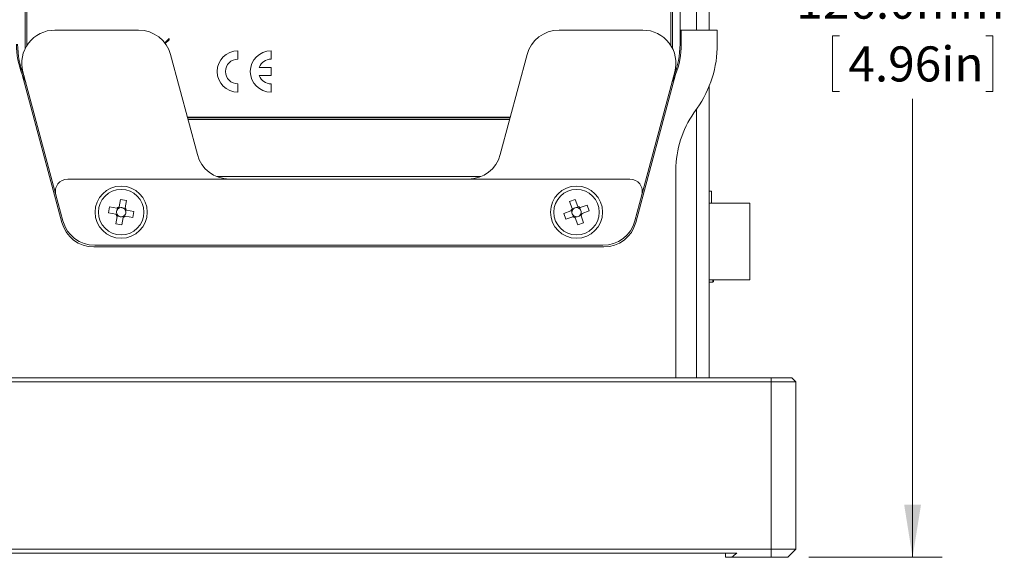
# Paper-space layout 'Sheet4' of a CAD drawing. Units: millimetres. Extents: x 2 to 279, y 1 to 215.
# Drawn here: x 59 to 119, y 85 to 117 of the extents above; entities that cross this region are included whole.
import ezdxf

# ---------------------------------------------------------------- set-up
doc = ezdxf.new("R2010")
doc.units = ezdxf.units.MM
doc.styles.add('SLDTEXTSTYLE0', font='TXT', dxfattribs={"width": 0.75})
doc.dimstyles.new('SLDDIMSTYLE3', dxfattribs={"dimtxt": 2.116667, "dimasz": 3.175, "dimexe": 0, "dimexo": 0.0625, "dimgap": 0.529167, "dimtad": 0, "dimtih": 1, "dimtoh": 1, "dimdec": 1, "dimlfac": 2, "dimrnd": 1e-09, "dimzin": 4, "dimdsep": 46, "dimtxsty": 'SLDTEXTSTYLE0', "dimsah": 1, "dimcen": 0.09, "dimadec": 0, "dimazin": 1, "dimtfac": 1, "dimtdec": 1, "dimtofl": 0, "dimtmove": 0, "dimatfit": 3, "dimfxl": 1, "dimfrac": 2, "dimtolj": 1, "dimtzin": 12, "dimarcsym": 0})

# ---------------------------------------------------------------- blocks, each defined once
blk = doc.blocks.new('_D_23')
at = {"color": 7, "linetype": 'Continuous', "lineweight": 0}
for p, q in [((95.291, 147.526), (114.84, 147.526)), ((113.062, 147.526), (113.062, 119.819)), ((108.646, 116.026), (108.217, 116.026)), ((108.217, 116.026), (108.217, 112.663)), ((117.477, 116.026), (117.906, 116.026)), ((117.906, 116.026), (117.906, 112.663)), ((108.217, 112.663), (108.646, 112.663)), ((117.906, 112.663), (117.477, 112.663)), ((113.062, 84.526), (113.062, 112.234)), ((106.791, 84.526), (114.84, 84.526))]:
    blk.add_line(p, q, dxfattribs=at)
for points in [[(113.062, 147.526), (112.554, 144.351), (113.57, 144.351)], [(113.062, 84.526), (113.57, 87.701), (112.554, 87.701)]]:
    blk.add_solid(points, dxfattribs=at)
at = {"color": 7, "linetype": 'Continuous', "lineweight": 0, "char_height": 2.1167, "attachment_point": 1, "style": 'SLDTEXTSTYLE0'}
for s, insert in [('126.0mm', (106.039, 119.184, -88.732)), ('4.96in', (109.183, 115.392, -88.732))]:
    blk.add_mtext(s, dxfattribs=dict(at, insert=insert))

psp = doc.layouts.new('Sheet4')

# ---------------------------------------------------------------- linework, layer by layer
at = {"color": 7, "linetype": 'Continuous', "lineweight": 0}
for p, q in [((59.471, 142.526), (59.471, 115.526)), ((59.571, 142.526), (59.571, 115.626)), ((98.471, 115.626), (98.471, 142.526)), ((98.571, 115.526), (98.571, 142.526)), ((99.021, 115.526), (99.021, 142.526)), ((100.021, 116.376), (100.021, 120.101)), ((100.771, 120.101), (100.771, 116.376)), ((66.325, 116.376), (61.269, 116.376)), ((96.773, 116.376), (91.717, 116.376)), ((99.021, 116.376), (99.096, 116.376)), ((99.096, 116.376), (99.096, 115.526)), ((99.096, 116.376), (101.271, 116.376)), ((101.271, 115.526), (101.271, 116.376)), ((59.471, 115.526), (59.478, 115.267)), ((59.571, 115.626), (59.575, 115.439)), ((59.571, 115.576), (59.571, 115.626)), ((59.573, 115.437), (59.571, 115.576)), ((67.904, 115.603), (68.17, 115.876)), ((68.17, 115.796), (67.938, 115.558)), ((68.17, 115.876), (68.17, 115.796)), ((98.467, 115.439), (98.471, 115.626)), ((98.471, 115.576), (98.469, 115.437)), ((98.471, 115.626), (98.471, 115.576)), ((98.563, 115.267), (98.571, 115.526)), ((69.874, 108.859), (68.256, 114.894)), ((72.321, 114.626), (72.321, 115.126)), ((74.321, 114.626), (74.321, 115.126)), ((89.785, 114.894), (88.168, 108.859)), ((59.297, 113.685), (61.689, 104.759)), ((59.337, 113.859), (61.327, 106.432)), ((74.321, 114.126), (73.614, 114.126)), ((73.614, 113.626), (74.321, 113.626)), ((74.321, 113.626), (74.321, 114.126)), ((96.353, 104.759), (98.745, 113.685)), ((96.715, 106.432), (98.705, 113.859)), ((72.321, 112.626), (72.321, 113.126)), ((74.321, 112.626), (74.321, 113.126)), ((100.771, 112.977), (100.771, 95.376)), ((100.05, 111.655), (99.856, 111.377)), ((100.021, 95.376), (100.021, 111.613)), ((69.266, 111.126), (88.776, 111.126)), ((88.762, 111.076), (69.279, 111.076)), ((69.306, 110.976), (88.735, 110.976)), ((98.771, 107.936), (98.771, 95.376)), ((95.99, 107.376), (62.051, 107.376)), ((71.046, 107.526), (86.996, 107.526)), ((61.327, 106.432), (61.749, 104.859)), ((96.293, 104.859), (96.715, 106.432)), ((100.921, 106.648), (100.771, 106.648)), ((100.921, 105.915), (100.921, 106.648)), ((65.143, 105.7), (65.227, 106.148)), ((65.227, 106.148), (65.59, 106.08)), ((65.59, 106.08), (65.507, 105.633)), ((92.345, 106.021), (92.693, 106.145)), ((92.497, 105.592), (92.345, 106.021)), ((92.693, 106.145), (92.846, 105.717)), ((103.229, 105.915), (100.771, 105.915)), ((103.229, 105.915), (103.229, 101.28)), ((64.5, 105.332), (64.568, 105.696)), ((64.947, 105.249), (64.5, 105.332)), ((64.568, 105.696), (65.015, 105.612)), ((64.992, 105.24), (65.003, 105.3)), ((65.049, 105.544), (65.06, 105.604)), ((65.135, 105.655), (65.195, 105.644)), ((65.438, 105.598), (65.498, 105.587)), ((65.549, 105.513), (65.538, 105.452)), ((65.595, 105.504), (66.042, 105.421)), ((66.042, 105.421), (65.974, 105.057)), ((92.002, 105.299), (92.431, 105.452)), ((92.127, 104.95), (92.002, 105.299)), ((92.495, 105.409), (92.474, 105.467)), ((92.513, 105.549), (92.571, 105.569)), ((92.804, 105.652), (92.861, 105.673)), ((92.943, 105.634), (92.964, 105.577)), ((92.987, 105.65), (93.415, 105.803)), ((93.047, 105.344), (93.067, 105.286)), ((93.539, 105.454), (93.111, 105.301)), ((93.415, 105.803), (93.539, 105.454)), ((64.951, 104.673), (65.035, 105.12)), ((65.315, 104.605), (64.951, 104.673)), ((65.104, 105.154), (65.043, 105.166)), ((65.399, 105.052), (65.315, 104.605)), ((65.407, 105.098), (65.347, 105.109)), ((65.493, 105.209), (65.482, 105.149)), ((65.974, 105.057), (65.527, 105.14)), ((92.555, 105.103), (92.127, 104.95)), ((92.599, 105.119), (92.578, 105.176)), ((92.738, 105.1), (92.68, 105.08)), ((92.849, 104.608), (92.696, 105.036)), ((93.197, 104.732), (92.849, 104.608)), ((93.029, 105.204), (92.971, 105.184)), ((93.044, 105.161), (93.197, 104.732)), ((63.621, 103.276), (94.421, 103.276)), ((63.68, 103.376), (94.361, 103.376)), ((100.771, 101.28), (103.229, 101.28)), ((100.771, 101.148), (100.996, 101.148)), ((101.046, 101.198), (101.046, 101.28)), ((20.021, 95.376), (104.521, 95.376)), ((104.521, 95.376), (104.521, 95.126)), ((104.521, 95.376), (105.771, 95.376)), ((105.771, 95.376), (106.021, 95.126)), ((104.521, 95.126), (20.021, 95.126)), ((104.521, 95.126), (104.521, 85.026)), ((106.021, 95.126), (104.521, 95.126)), ((106.021, 95.126), (106.021, 85.026)), ((20.021, 85.026), (104.521, 85.026)), ((104.521, 85.026), (104.521, 84.526)), ((104.521, 85.026), (106.021, 85.026)), ((106.021, 85.026), (105.521, 84.526)), ((102.442, 84.776), (22.1, 84.776)), ((101.771, 84.776), (101.771, 84.526)), ((101.771, 84.526), (102.153, 84.526)), ((104.521, 84.526), (102.153, 84.526)), ((105.521, 84.526), (104.521, 84.526))]:
    psp.add_line(p, q, dxfattribs=at)
at = {"color": 8, "linetype": 'Continuous', "lineweight": 0}
psp.add_line((100.996, 101.148), (100.996, 101.28), dxfattribs=at)
at = {"color": 7, "linetype": 'Continuous', "lineweight": 0, "flags": 128}
for points in [[(59.297, 113.685), (59.397, 113.451), (59.507, 113.225)], [(98.535, 113.225), (98.645, 113.451), (98.745, 113.685)], [(64.947, 105.249), (64.957, 105.247), (65.011, 105.237), (65.033, 105.233)], [(65.101, 105.596), (65.079, 105.6), (65.025, 105.61), (65.015, 105.612)], [(65.143, 105.7), (65.141, 105.69), (65.131, 105.636), (65.127, 105.614)], [(65.491, 105.546), (65.495, 105.569), (65.505, 105.622), (65.507, 105.633)], [(65.595, 105.504), (65.584, 105.506), (65.531, 105.516), (65.509, 105.52)], [(92.513, 105.481), (92.492, 105.473), (92.441, 105.455), (92.431, 105.452)], [(92.497, 105.592), (92.501, 105.582), (92.519, 105.531), (92.527, 105.51)], [(92.875, 105.634), (92.868, 105.655), (92.849, 105.707), (92.846, 105.717)], [(92.987, 105.65), (92.977, 105.646), (92.925, 105.628), (92.904, 105.62)], [(93.044, 105.161), (93.041, 105.171), (93.022, 105.222), (93.015, 105.243)], [(93.028, 105.272), (93.05, 105.279), (93.101, 105.298), (93.111, 105.301)], [(65.051, 105.206), (65.047, 105.184), (65.037, 105.131), (65.035, 105.12)], [(65.399, 105.052), (65.401, 105.063), (65.411, 105.116), (65.415, 105.139)], [(65.441, 105.157), (65.463, 105.152), (65.517, 105.142), (65.527, 105.14)], [(92.555, 105.103), (92.565, 105.107), (92.616, 105.125), (92.638, 105.132)], [(92.666, 105.119), (92.674, 105.098), (92.692, 105.046), (92.696, 105.036)]]:
    psp.add_lwpolyline(points, dxfattribs=at)
at = {"color": 7, "linetype": 'Continuous', "lineweight": 0}
for centre, radius in [((65.271, 105.376), 1.575), ((65.271, 105.376), 1.375), ((92.771, 105.376), 1.575), ((92.771, 105.376), 1.375)]:
    psp.add_circle(centre, radius, dxfattribs=at)
for centre, radius, start, end in [((61.269, 114.376), 2, 90, 195), ((66.325, 114.376), 2, 15, 90), ((91.717, 114.376), 2, 90, 165), ((96.773, 114.376), 2, 345, 90), ((63.946, 115.526), 5, 180, 201.60426), ((64.021, 115.526), 5, 180, 202.62728), ((94.021, 115.526), 5, 337.37272, 0), ((94.096, 115.526), 5, 338.39574, 0), ((94.521, 115.526), 6.75, 325, 0), ((72.321, 113.876), 1.25, 90, 270), ((74.321, 113.876), 1.25, 90, 270), ((72.321, 113.876), 0.75, 90, 270), ((74.321, 113.876), 0.75, 90, 160.52878), ((74.321, 113.876), 0.75, 199.47122, 270), ((104.771, 107.936), 6, 145, 180), ((71.805, 109.376), 2, 195, 270), ((86.236, 109.376), 2, 270, 345), ((62.051, 106.626), 0.75, 90, 195), ((95.99, 106.626), 0.75, 345, 90), ((65.271, 105.376), 0.348, 201.51513, 227.34372), ((65.271, 105.376), 0.278, 142.99127, 195.86758), ((65.271, 105.376), 0.278, 195.86758, 211.14764), ((65.271, 105.376), 0.348, 111.51513, 137.34372), ((65.271, 105.376), 0.278, 127.71121, 142.99127), ((65.271, 105.376), 0.278, 121.14764, 127.71121), ((65.271, 105.376), 0.278, 105.86758, 121.14764), ((65.271, 105.376), 0.278, 52.99127, 105.86758), ((65.271, 105.376), 0.278, 37.71121, 52.99127), ((65.271, 105.376), 0.278, 31.14764, 37.71121), ((65.271, 105.376), 0.278, 322.99127, 15.86758), ((65.271, 105.376), 0.348, 21.51513, 47.34372), ((65.271, 105.376), 0.278, 15.86758, 31.14764), ((92.771, 105.376), 0.348, 141.72228, 167.55086), ((92.771, 105.376), 0.278, 173.19842, 226.07472), ((92.771, 105.376), 0.278, 157.91836, 173.19842), ((92.771, 105.376), 0.278, 151.35478, 157.91836), ((92.771, 105.376), 0.278, 136.07472, 151.35478), ((92.771, 105.376), 0.278, 83.19842, 136.07472), ((92.771, 105.376), 0.278, 67.91836, 83.19842), ((92.771, 105.376), 0.348, 51.72228, 77.55086), ((92.771, 105.376), 0.278, 61.35478, 67.91836), ((92.771, 105.376), 0.278, 46.07472, 61.35478), ((92.771, 105.376), 0.278, 353.19842, 46.07472), ((92.771, 105.376), 0.278, 316.07472, 331.35478), ((92.771, 105.376), 0.278, 331.35478, 337.91836), ((92.771, 105.376), 0.278, 337.91836, 353.19842), ((92.771, 105.376), 0.348, 321.72228, 347.55086), ((63.621, 105.276), 2, 195, 270), ((63.68, 105.376), 2, 195, 270), ((65.271, 105.376), 0.278, 211.14764, 217.71121), ((65.271, 105.376), 0.278, 217.71121, 232.99127), ((65.271, 105.376), 0.278, 232.99127, 285.86758), ((65.271, 105.376), 0.278, 285.86758, 301.14764), ((65.271, 105.376), 0.348, 291.51513, 317.34372), ((65.271, 105.376), 0.278, 301.14764, 307.71121), ((65.271, 105.376), 0.278, 307.71121, 322.99127), ((92.771, 105.376), 0.348, 231.72228, 257.55086), ((92.771, 105.376), 0.278, 226.07472, 241.35478), ((92.771, 105.376), 0.278, 241.35478, 247.91836), ((92.771, 105.376), 0.278, 247.91836, 263.19842), ((92.771, 105.376), 0.278, 263.19842, 316.07472), ((94.361, 105.376), 2, 270, 345), ((94.421, 105.276), 2, 270, 345), ((100.996, 101.198), 0.05, 270, 0), ((103.271, 83.526), 1.5, 123.55731, 138.18969)]:
    psp.add_arc(centre, radius, start, end, dxfattribs=at)
for centre, major_axis, start_param, end_param in [((65.237, 105.383), (0.244, -0.045), 2.613204, 3.669982), ((65.277, 105.411), (0.045, 0.244), 5.754796, 6.811574), ((65.305, 105.37), (0.244, -0.045), 5.754796, 6.811574), ((92.738, 105.365), (0.234, 0.083), 2.613204, 3.669982), ((92.759, 105.409), (-0.083, 0.234), 5.754796, 6.811574), ((92.804, 105.388), (0.234, 0.083), 5.754796, 6.811574), ((65.264, 105.342), (0.045, 0.244), 2.613204, 3.669982), ((92.783, 105.344), (-0.083, 0.234), 2.613204, 3.669982)]:
    psp.add_ellipse(centre, major_axis=major_axis, ratio=0.990116, start_param=start_param, end_param=end_param, dxfattribs=at)

# ---------------------------------------------------------------- dimensions: what is measured, and where the dimension line sits
dim = psp.add_linear_dim(base=(113.062, 84.526), p1=(94.021, 147.526), p2=(105.521, 84.526), angle=90, dimstyle='SLDDIMSTYLE3', dxfattribs=at)
dim.commit()
dim.dimension.update_dxf_attribs({"geometry": '_D_23', "text_midpoint": (113.062, 116.026), "dimtype": 160})

doc.saveas('drawing.dxf')
